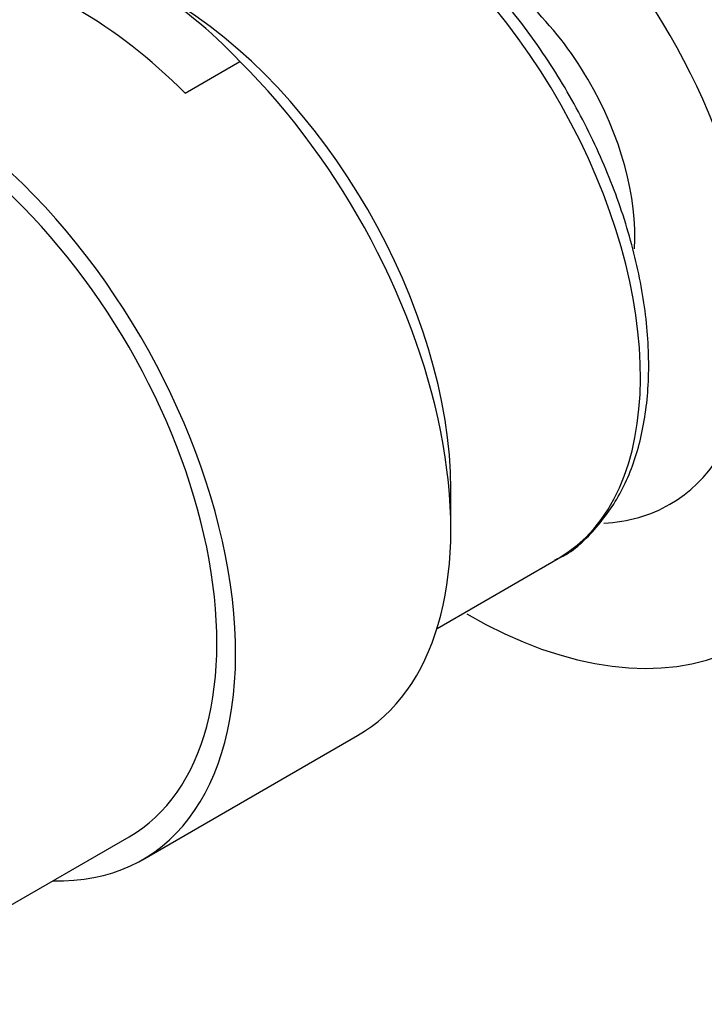
# Model space of a CAD drawing. Units: millimetres. Extents: x 0 to 1178, y 0 to 1763.
# Drawn here: x 255 to 275, y 598 to 626 of the extents above; entities that cross this region are included whole.
import ezdxf
from ezdxf import colors
from ezdxf.entities.mleader import LeaderData, LeaderLine
from ezdxf.math import Vec2, Vec3

# ---------------------------------------------------------------- set-up
doc = ezdxf.new("R2010")
doc.units = ezdxf.units.MM
doc.layers.add('DV6_Défaut', color=7, linetype='Continuous')
doc.layers.add('Défaut', color=7, linetype='Continuous')

# ---------------------------------------------------------------- blocks, each defined once
blk = doc.blocks.new('_DOT')
at = {"color": 0}
blk.add_line((0, 0), (-1, 0), dxfattribs=at)
at = {"color": 0, "const_width": 0.333}
blk.add_lwpolyline([(-0.1665, 0, 1), (0.1665, 0, 1)], format="xyb", close=True, dxfattribs=at)
blk = doc.blocks.new('SE5')
at = {"layer": 'DV6_Défaut', "color": 7, "linetype": 'Continuous'}
for p, q in [((259.823, 623.929), (261.372, 624.823)), ((267.341, 611.579), (267.341, 612.711)), ((266.95, 608.773), (270.376, 610.751)), ((258.61, 602.226), (264.7, 605.742)), ((252.515, 599.573), (258.235, 602.875))]:
    blk.add_line(p, q, dxfattribs=at)
for centre, radius, start, end in [((290.591, 597.822), 48.483, 28.4258, 118.536), ((252.642, 616.739), 11.898, 42.8027, 77.1973)]:
    blk.add_arc(centre, radius, start, end, dxfattribs=at)
for centre, major_axis, start_param, end_param in [((267.791, 622.249), (8, -13.856), 0.846119, 2.356194), ((267.791, 622.249), (5.75, -9.959), 0, 3.42142), ((264.751, 620.494), (-5.625, 9.743), 3.141593, 6.251012), ((268.145, 622.453), (-3.113, 5.392), 3.84876, 5.60305), ((256.777, 615.89), (-6.375, 11.042), 5.153086, 5.842488), ((259.306, 617.35), (-5.681, 9.841), 3.926991, 5.497787), ((252.235, 613.268), (-6.375, 11.042), 2.796891, 6.283185), ((252.235, 613.268), (6, -10.392), 0, 3.141593), ((252.235, 613.268), (6, -10.392), 0, 3.141593), ((258.325, 616.784), (-6.375, 11.042), 3.141593, 5.153086), ((267.791, 622.249), (-8, 13.856), 2.356194, 3.820831), ((267.791, 622.249), (5.75, -9.959), 5.995044, 6.283185)]:
    blk.add_ellipse(centre, major_axis=major_axis, ratio=0.57735, start_param=start_param, end_param=end_param, dxfattribs=at)
for points, knots in [([(307.822, 632.297), (304.156, 631.879), (300.199, 631.416), (293.923, 630.92), (291.765, 630.79), (287.309, 630.708), (285.018, 630.756), (281.388, 631.087), (280.153, 631.239), (277.623, 631.674), (276.315, 631.963), (274.334, 632.541), (273.668, 632.758), (272.667, 633.078), (272.333, 633.185), (271.662, 633.392), (271.326, 633.512), (270.893, 633.567), (270.783, 633.572), (270.726, 633.461), (270.768, 633.392), (270.878, 633.207), (270.974, 633.091), (271.268, 632.739), (271.482, 632.505), (272.134, 631.798), (272.602, 631.325), (273.935, 629.807), (274.701, 628.694), (276.113, 626.347), (276.772, 625.124), (277.817, 622.643), (278.234, 621.361), (278.849, 618.896), (279.031, 617.688), (279.085, 616.522)], [0, 0, 0, 0, 0.25, 0.25, 0.375, 0.375, 0.5, 0.5, 0.5625, 0.5625, 0.625, 0.625, 0.65625, 0.65625, 0.671875, 0.671875, 0.6875, 0.6875, 0.691406, 0.691406, 0.695312, 0.695312, 0.703125, 0.703125, 0.71875, 0.71875, 0.75, 0.75, 0.8125, 0.8125, 0.875, 0.875, 0.9375, 0.9375, 1, 1, 1, 1]), ([(270.273, 610.715), (270.32, 610.733), (270.74, 610.893), (271.438, 611.551), (272.209, 612.62), (272.719, 613.977), (272.966, 615.543), (272.934, 617.292), (272.624, 619.156), (272.047, 621.065), (271.227, 622.955), (270.192, 624.762), (268.976, 626.427), (267.618, 627.896), (266.158, 629.118), (264.641, 630.05), (263.106, 630.655), (261.623, 630.889), (260.313, 630.78), (259.666, 630.47), (259.357, 630.315)], [0, 0, 0, 0, 0.006034, 0.062648, 0.119014, 0.176441, 0.235424, 0.295403, 0.355652, 0.415808, 0.475853, 0.535845, 0.595869, 0.655988, 0.716298, 0.77688, 0.837746, 0.898538, 0.958354, 1, 1, 1, 1])]:
    blk.add_open_spline(points, degree=3, knots=knots, dxfattribs=at)

msp = doc.modelspace()

# ---------------------------------------------------------------- block references
at = {"layer": 'Défaut'}
msp.add_blockref('SE5', (0, 0), dxfattribs=at)

# ---------------------------------------------------------------- leaders
at = {"layer": 'Défaut', "color": 7, "linetype": 'Continuous'}
ml = msp.add_multileader_mtext('Standard', dxfattribs=at)
ml.set_content('{\\pxsm0.9;\\fSolid Edge ISO|b1||i0||c0|p34;\\W1.;27/04/2016\\P}', color=256)
ml.set_leader_properties()
ml.set_arrow_properties(name='DOT')
ml.build(insert=Vec2(0, 0))
ml.multileader.update_dxf_attribs({"leader_type": 0, "dogleg_length": 0, "arrow_head_size": 12})
ctx = ml.context
ctx.base_point, ctx.char_height, ctx.arrow_head_size, ctx.landing_gap_size = Vec3(1090.485, 1755.921), 12, 12, 4.2
notes = []
notes.append((ctx, [(0, (0, 0, 0), (0, 0), (1, 0), 1, [])]))
ctx.mtext.insert = Vec3(1092.485, 1762.042)
for ctx, leaders in notes:
    for number, flags, end, landing, length, lines in leaders:
        leader = LeaderData()
        leader.index, (leader.has_last_leader_line, leader.has_dogleg_vector, leader.attachment_direction) = number, flags
        leader.last_leader_point, leader.dogleg_vector, leader.dogleg_length = Vec3(end), Vec3(landing), length
        for number, points, colour, breaks in lines:
            line = LeaderLine()
            line.index, line.vertices, line.color, line.breaks = number, Vec3.list(points), colors.encode_raw_color(colour), breaks
            leader.lines.append(line)
        ctx.leaders.append(leader)

doc.saveas('drawing.dxf')
